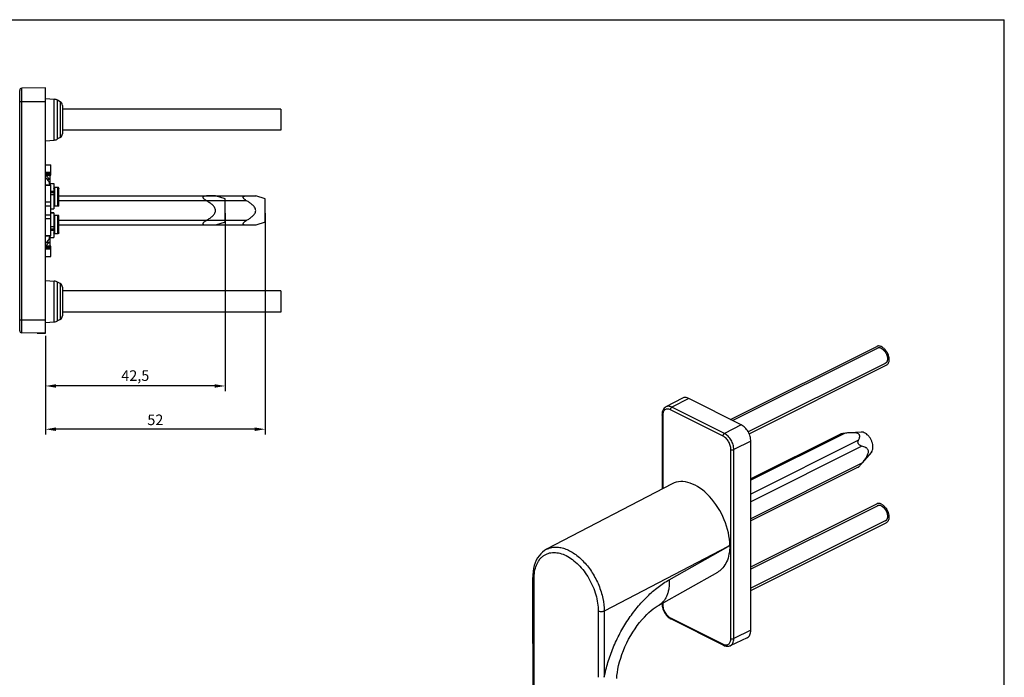
# Model space of a CAD drawing. Units: millimetres. Extents: x 0 to 420, y 0 to 297.
# Drawn here: x 187 to 420, y 142 to 297 of the extents above; entities that cross this region are included whole.
import ezdxf

# ---------------------------------------------------------------- set-up
doc = ezdxf.new("R2010")
doc.units = ezdxf.units.MM
doc.header["$LTSCALE"] = 23.1
doc.header["$PDMODE"] = 3
doc.header["$PDSIZE"] = 2
doc.layers.get('0').update_dxf_attribs({"linetype": 'CONTINUOUS'})
doc.layers.get('Defpoints').update_dxf_attribs({"linetype": 'CONTINUOUS'})
doc.layers.add('COMPONENTI_DI_ASSIEME', color=7, linetype='CONTINUOUS')
doc.styles.get("Standard").update_dxf_attribs({"font": 'arial.ttf'})
doc.dimstyles.new('ISO-25', dxfattribs={"dimtxt": 2.5, "dimasz": 2.5, "dimexe": 1.25, "dimexo": 0.625, "dimtad": 1, "dimtxsty": 'Standard', "dimcen": 2.5, "dimadec": 0, "dimazin": 0, "dimtfac": 1, "dimtmove": 0, "dimatfit": 3, "dimfxl": 1, "dimarcsym": 0})

# ---------------------------------------------------------------- blocks, each defined once
blk = doc.blocks.new('*D6')
at = {"color": 0, "lineweight": -2, "transparency": 16777216}
for p, q in [((245.16, 251.25), (245.16, 198.92)), ((193.16, 222.25), (193.16, 198.92)), ((242.66, 200.17), (195.66, 200.17))]:
    blk.add_line(p, q, dxfattribs=at)
at = {"color": 0, "transparency": 16777216}
for points in [[(195.66, 200.59), (195.66, 199.76), (193.16, 200.17)], [(242.66, 200.59), (242.66, 199.76), (245.16, 200.17)]]:
    blk.add_solid(points, dxfattribs=at)
at = {"layer": 'Defpoints', "color": 0, "transparency": 16777216}
for p in [(245.16, 251.87), (193.16, 222.87), (193.16, 200.17)]:
    blk.add_point(p, dxfattribs=at)
at = {"color": 0, "transparency": 16777216, "insert": (219.16, 202.07), "char_height": 2.5, "attachment_point": 5}
blk.add_mtext('52', dxfattribs=at)
blk = doc.blocks.new('A$C7DC870CE')
at = {"color": 1}
for p, q in [((2.97, 6.97), (0.79, 6.97)), ((2.97, 0), (0.79, 0))]:
    blk.add_line(p, q, dxfattribs=at)
at = {"layer": 'COMPONENTI_DI_ASSIEME', "color": 1, "linetype": 'Continuous'}
for p, q in [((5.23, 6.23), (2.97, 6.97)), ((5.23, 0.73), (5.23, 6.23)), ((5.23, 0.73), (2.97, 0))]:
    blk.add_line(p, q, dxfattribs=at)
for points, knots in [([(0.79, 5.81), (0.7, 5.87), (0.53, 5.98), (0.32, 6.14), (0.18, 6.28), (0.09, 6.39), (0.02, 6.51), (-0.01, 6.63), (0.02, 6.74), (0.09, 6.82), (0.18, 6.88), (0.29, 6.92), (0.41, 6.94), (0.57, 6.97), (0.71, 6.97), (0.79, 6.97)], [0, 0, 0, 0, 0.147946, 0.294403, 0.365957, 0.434856, 0.498728, 0.555028, 0.604547, 0.652743, 0.703666, 0.75803, 0.81537, 0.875115, 1, 1, 1, 1]), ([(2.97, 3.48), (2.97, 3.62), (2.92, 3.9), (2.72, 4.27), (2.46, 4.59), (2.16, 4.88), (1.83, 5.14), (1.38, 5.46), (1.03, 5.68), (0.79, 5.81)], [0, 0, 0, 0, 0.124801, 0.249773, 0.374825, 0.499875, 0.62492, 0.74996, 1, 1, 1, 1]), ([(0.79, 1.16), (1.03, 1.29), (1.38, 1.51), (1.83, 1.83), (2.16, 2.09), (2.46, 2.38), (2.72, 2.7), (2.92, 3.07), (2.97, 3.35), (2.97, 3.48)], [0, 0, 0, 0, 0.25004, 0.37508, 0.500125, 0.625175, 0.750226, 0.875197, 1, 1, 1, 1]), ([(0.79, 0), (0.71, 0), (0.57, 0), (0.41, 0.03), (0.29, 0.05), (0.18, 0.09), (0.08, 0.15), (0.02, 0.23), (-0.01, 0.34), (0.02, 0.46), (0.09, 0.58), (0.18, 0.69), (0.32, 0.83), (0.53, 0.99), (0.7, 1.1), (0.79, 1.16)], [0, 0, 0, 0, 0.124898, 0.184653, 0.242024, 0.296416, 0.347404, 0.395658, 0.445158, 0.501504, 0.565337, 0.634146, 0.705663, 0.852069, 1, 1, 1, 1])]:
    blk.add_open_spline(points, degree=3, knots=knots, dxfattribs=at)
blk = doc.blocks.new('*D7')
at = {"color": 0, "lineweight": -2, "transparency": 16777216}
for p, q in [((235.66, 251.26), (235.66, 209.15)), ((193.16, 222.25), (193.16, 209.15)), ((233.16, 210.4), (195.66, 210.4))]:
    blk.add_line(p, q, dxfattribs=at)
at = {"color": 0, "transparency": 16777216}
for points in [[(195.66, 210.82), (195.66, 209.98), (193.16, 210.4)], [(233.16, 210.82), (233.16, 209.98), (235.66, 210.4)]]:
    blk.add_solid(points, dxfattribs=at)
at = {"layer": 'Defpoints', "color": 0, "transparency": 16777216}
for p in [(235.66, 251.88), (193.16, 222.87), (193.16, 210.4)]:
    blk.add_point(p, dxfattribs=at)
at = {"color": 0, "transparency": 16777216, "insert": (214.41, 212.53), "char_height": 2.5, "attachment_point": 5}
blk.add_mtext('42,5', dxfattribs=at)

msp = doc.modelspace()

# ---------------------------------------------------------------- linework, layer by layer
at = {"color": 7, "linetype": 'Continuous'}
for p in [(0, 297), (420, 0)]:
    msp.add_line(p, (420, 297), dxfattribs=at)
at = {"layer": 'COMPONENTI_DI_ASSIEME', "color": 7, "linetype": 'Continuous'}
for p, q in [((187.064, 223.472), (187.064, 280.276)), ((193.164, 280.874), (187.555, 280.776)), ((193.164, 222.874), (193.164, 280.874)), ((193.164, 278.374), (195.245, 278.192)), ((196.65, 277.61), (196.042, 277.947)), ((197.164, 276.736), (197.164, 270.012)), ((248.864, 275.874), (197.164, 275.874)), ((248.864, 275.874), (248.864, 270.874)), ((248.864, 270.874), (197.164, 270.874)), ((193.164, 268.374), (195.245, 268.556)), ((196.65, 269.138), (196.042, 268.8)), ((193.164, 262.724), (194.414, 262.724)), ((194.414, 260.262), (194.414, 262.724)), ((193.164, 260.246), (194.414, 260.262)), ((193.464, 260.25), (193.464, 260.148)), ((194.164, 260.259), (194.164, 257.886)), ((194.414, 257.886), (193.164, 257.886)), ((194.164, 258.278), (195.164, 258.278)), ((194.414, 245.861), (194.414, 257.886)), ((195.164, 258.277), (195.164, 252.252)), ((196.114, 257.346), (195.364, 257.348)), ((196.114, 257.326), (195.364, 257.329)), ((196.314, 252.946), (196.314, 257.141)), ((194.414, 256.183), (195.164, 256.183)), ((195.164, 256.166), (194.414, 256.166)), ((196.314, 255.359), (242.902, 255.359)), ((245.164, 254.624), (242.902, 255.359)), ((245.164, 249.124), (245.164, 254.624)), ((194.414, 252.252), (195.164, 252.252)), ((196.114, 252.941), (195.364, 252.928)), ((195.164, 251.371), (194.414, 251.371)), ((194.414, 251.352), (195.164, 251.352)), ((195.164, 251.371), (195.164, 247.467)), ((196.314, 250.724), (195.164, 250.744)), ((196.114, 250.71), (195.364, 250.723)), ((196.314, 246.607), (196.314, 250.708)), ((195.164, 247.467), (194.414, 247.467)), ((195.164, 247.414), (195.164, 245.48)), ((242.902, 248.389), (196.314, 248.389)), ((245.164, 249.124), (242.902, 248.389)), ((193.164, 245.861), (194.414, 245.861)), ((194.164, 245.861), (194.164, 243.489)), ((194.164, 245.478), (195.164, 245.478)), ((196.114, 246.402), (195.364, 246.399)), ((194.414, 243.486), (193.164, 243.501)), ((193.464, 243.6), (193.464, 243.498)), ((194.414, 241.024), (194.414, 243.486)), ((193.164, 241.024), (194.414, 241.024)), ((193.164, 235.374), (195.245, 235.192)), ((196.65, 234.61), (196.042, 234.947)), ((197.164, 233.736), (197.164, 227.012)), ((248.864, 232.874), (197.164, 232.874)), ((248.864, 232.874), (248.864, 227.874)), ((196.65, 226.138), (196.042, 225.8)), ((248.864, 227.874), (197.164, 227.874)), ((193.164, 225.374), (195.245, 225.556)), ((193.164, 222.874), (187.555, 222.972)), ((191.164, 222.874), (191.164, 222.909)), ((191.164, 222.874), (193.164, 222.874)), ((355.255, 202.481), (389.823, 219.765)), ((359.639, 199.083), (392.059, 215.293)), ((343.878, 207.521), (339.956, 205.451)), ((357.778, 201.22), (345.333, 207.443)), ((339.033, 203.611), (339.033, 186.04)), ((381.127, 198.959), (360.04, 188.416)), ((386.17, 199.5), (383.49, 199.333)), ((360.04, 152.631), (360.04, 197.317)), ((388.551, 194.739), (386.31, 192.109)), ((385.455, 191.21), (360.04, 178.503)), ((341.426, 187.288), (311.718, 171.799)), ((360.04, 167.635), (389.823, 182.526)), ((360.04, 162.045), (392.059, 178.054)), ((311.718, 171.799), (311.718, 171.799)), ((338.201, 158.514), (352.192, 166.407)), ((308.447, 149.475), (308.447, 165.127)), ((308.447, 165.127), (308.447, 165.127)), ((339.033, 158.983), (339.033, 158.925)), ((341.149, 155.304), (353.594, 149.081)), ((359.185, 150.888), (355.176, 148.993))]:
    msp.add_line(p, q, dxfattribs=at)
at = {"layer": 'COMPONENTI_DI_ASSIEME', "color": 9, "linetype": 'Continuous'}
for p, q in [((187.555, 222.972), (187.555, 280.776)), ((187.064, 277.674), (193.164, 277.674)), ((195.245, 268.556), (195.245, 278.192)), ((196.042, 268.8), (196.042, 277.947)), ((196.65, 277.61), (196.65, 269.138)), ((193.164, 260.965), (194.414, 260.965)), ((193.164, 260.656), (194.414, 260.656)), ((194.414, 260.32), (193.164, 260.305)), ((193.164, 260.148), (193.464, 260.148)), ((193.563, 259.311), (194.153, 259.311)), ((194.414, 257.796), (193.164, 257.796)), ((194.414, 256.466), (195.164, 256.466)), ((195.364, 252.928), (195.364, 257.329)), ((196.114, 252.941), (196.114, 257.326)), ((195.164, 255.567), (194.414, 255.567)), ((240.726, 254.203), (196.314, 254.203)), ((194.414, 253.86), (193.164, 253.86)), ((194.414, 252.945), (193.164, 252.945)), ((194.414, 250.803), (193.164, 250.803)), ((194.414, 249.887), (193.164, 249.887)), ((195.364, 246.399), (195.364, 250.723)), ((196.114, 246.402), (196.114, 250.71)), ((240.726, 249.544), (196.314, 249.544)), ((195.164, 248.05), (194.414, 248.05)), ((194.414, 247.212), (195.164, 247.212)), ((193.164, 245.952), (194.414, 245.952)), ((193.164, 243.6), (193.464, 243.6)), ((193.164, 243.443), (194.414, 243.427)), ((194.414, 243.091), (193.164, 243.091)), ((194.414, 242.782), (193.164, 242.782)), ((193.563, 244.436), (194.153, 244.436)), ((195.245, 225.556), (195.245, 235.192)), ((196.042, 225.8), (196.042, 234.947)), ((196.65, 234.61), (196.65, 226.138)), ((187.064, 226.074), (193.164, 226.074)), ((345.333, 207.443), (341.367, 205.375)), ((353.812, 199.152), (341.367, 205.375)), ((339.179, 203.435), (339.179, 186.116)), ((353.464, 198.546), (341.019, 204.768)), ((357.778, 201.22), (353.812, 199.152)), ((382.196, 199.202), (360.04, 188.125)), ((360.04, 197.317), (356.005, 195.369)), ((385.49, 197.555), (360.04, 184.83)), ((386.307, 196.146), (360.04, 183.013)), ((355.304, 150.685), (355.304, 195.372)), ((356.005, 150.682), (356.005, 195.369)), ((386.307, 192.111), (360.04, 178.977)), ((354.693, 172.468), (325.357, 157.173)), ((340.735, 164.593), (354.693, 172.468)), ((355.055, 172.664), (354.693, 172.468)), ((308.74, 149.121), (308.74, 164.774)), ((339.179, 159.066), (339.179, 158.748)), ((323.943, 157.173), (323.943, 141.52)), ((325.357, 157.173), (325.357, 141.52)), ((341.019, 155.574), (353.464, 149.352)), ((360.04, 152.631), (356.005, 150.682))]:
    msp.add_line(p, q, dxfattribs=at)
at = {"layer": 'COMPONENTI_DI_ASSIEME', "color": 2, "linetype": 'Continuous'}
for p, q in [((390.042, 219.327), (355.803, 202.207)), ((391.84, 215.731), (359.423, 199.523)), ((390.042, 182.088), (360.04, 167.087)), ((391.84, 178.492), (360.04, 162.592))]:
    msp.add_line(p, q, dxfattribs=at)
at = {"layer": 'COMPONENTI_DI_ASSIEME', "color": 7, "linetype": 'Continuous'}
for points in [[(311.718, 171.799), (311.209, 171.494), (310.746, 171.139), (310.318, 170.727), (309.93, 170.262), (309.582, 169.747), (309.279, 169.184), (309.021, 168.577), (308.809, 167.929), (308.645, 167.243), (308.53, 166.521), (308.464, 165.767), (308.447, 165.127)], [(328.294, 141.207), (328.356, 141.915), (328.453, 142.67), (328.589, 143.466), (328.765, 144.296), (328.982, 145.154), (329.24, 146.034), (329.54, 146.929), (329.881, 147.832), (330.26, 148.735), (330.677, 149.632), (331.126, 150.515), (331.606, 151.377), (332.112, 152.212), (332.638, 153.013), (333.181, 153.774), (333.734, 154.491), (334.292, 155.16), (334.849, 155.776), (335.4, 156.339), (335.94, 156.846), (336.462, 157.298), (336.962, 157.694), (337.434, 158.034), (337.871, 158.319), (338.201, 158.514)], [(308.447, 149.475), (308.448, 148.811), (308.451, 148.022), (308.46, 146.456)], [(308.46, 146.456), (308.463, 145.681), (308.465, 145.05)], [(308.465, 145.05), (308.526, 133.393), (308.664, 121.084), (308.882, 108.252), (309.18, 94.895), (309.563, 81.012), (310.027, 66.746)]]:
    msp.add_lwpolyline(points, dxfattribs=at)
for centre, radius, start, end in [((187.564, 280.276), 0.5, 91, 180), ((195.071, 276.199), 2, 60.92866, 85), ((196.164, 276.736), 1, 0, 60.92866), ((195.071, 270.548), 2, 275, 299.07134), ((196.164, 270.012), 1, 299.07134, 0), ((192.164, 257.884), 2, 0.06356, 59.98319), ((191.997, 255.827), 4.098, 58.0736, 58.25329), ((192.164, 245.863), 2, 300.01681, 359.93644), ((191.997, 247.921), 4.098, 301.74671, 301.9264), ((195.071, 233.199), 2, 60.92866, 85), ((196.164, 233.736), 1, 0, 60.92866), ((196.164, 227.012), 1, 299.07134, 0), ((195.071, 227.548), 2, 275, 299.07134), ((187.564, 223.472), 0.5, 180, 269), ((370.523, 205.054), 20.412, 319.60779, 320.64834), ((342.498, 157.954), 2.974, 236.60536, 238.27356)]:
    msp.add_arc(centre, radius, start, end, dxfattribs=at)
msp.add_ellipse((346.747, 176.811), major_axis=(-5.254, 10.511), ratio=0.6123538, start_param=-2.2545894, end_param=0.0104731, dxfattribs=at)
for points, knots in [([(194.071, 259.367), (194.001, 259.417), (193.866, 259.532), (193.712, 259.695), (193.602, 259.84), (193.532, 259.949), (193.483, 260.051), (193.464, 260.118), (193.464, 260.148)], [0, 0, 0, 0, 0.2540794, 0.5272788, 0.6647635, 0.7961262, 0.9120272, 1, 1, 1, 1]), ([(194.153, 259.311), (194.146, 259.316), (194.118, 259.333), (194.091, 259.352), (194.071, 259.367)], [0, 0, 0, 0, 0.2427546, 1, 1, 1, 1]), ([(195.164, 257.125), (195.164, 257.177), (195.205, 257.284), (195.312, 257.329), (195.364, 257.329)], [0, 0, 0, 0, 0.5004837, 1, 1, 1, 1]), ([(195.264, 257.321), (195.242, 257.308), (195.202, 257.273), (195.178, 257.225), (195.171, 257.2)], [0, 0, 0, 0, 0.4993715, 1, 1, 1, 1]), ([(196.114, 257.326), (196.166, 257.326), (196.273, 257.28), (196.314, 257.173), (196.314, 257.121)], [0, 0, 0, 0, 0.499478, 1, 1, 1, 1]), ([(196.306, 257.196), (196.299, 257.221), (196.276, 257.269), (196.236, 257.305), (196.213, 257.318)], [0, 0, 0, 0, 0.5006732, 1, 1, 1, 1]), ([(240.726, 254.203), (240.636, 254.256), (240.46, 254.367), (240.217, 254.555), (240.044, 254.735), (239.952, 254.896), (239.928, 254.999), (239.936, 255.074), (239.96, 255.14), (240.018, 255.208), (240.112, 255.265), (240.22, 255.304), (240.338, 255.331), (240.507, 255.354), (240.638, 255.359), (240.726, 255.359)], [0, 0, 0, 0, 0.1478787, 0.2942563, 0.4345108, 0.4984337, 0.5547529, 0.5802605, 0.6045921, 0.6528619, 0.7037924, 0.7581288, 0.8154573, 0.875176, 1, 1, 1, 1]), ([(242.902, 251.874), (242.902, 252.012), (242.849, 252.289), (242.651, 252.656), (242.388, 252.978), (242.088, 253.265), (241.766, 253.525), (241.316, 253.846), (240.964, 254.064), (240.726, 254.203)], [0, 0, 0, 0, 0.1248167, 0.2497954, 0.3748435, 0.4998894, 0.6249301, 0.7499664, 1, 1, 1, 1]), ([(195.364, 252.928), (195.338, 252.927), (195.301, 252.927), (195.254, 252.926), (195.224, 252.926), (195.199, 252.926), (195.183, 252.925), (195.173, 252.926), (195.168, 252.926), (195.166, 252.926), (195.164, 252.926), (195.164, 252.926)], [0, 0, 0, 0, 0.3855279, 0.5596971, 0.7109178, 0.8342625, 0.9251827, 0.9575695, 0.9809627, 0.9951614, 1, 1, 1, 1]), ([(196.314, 252.946), (196.314, 252.946), (196.312, 252.946), (196.31, 252.945), (196.305, 252.946), (196.295, 252.945), (196.279, 252.945), (196.254, 252.944), (196.224, 252.943), (196.177, 252.942), (196.14, 252.941), (196.114, 252.941)], [0, 0, 0, 0, 0.0048808, 0.0191365, 0.0425865, 0.0750149, 0.1659157, 0.2890971, 0.4401043, 0.6141207, 1, 1, 1, 1]), ([(240.726, 249.544), (240.964, 249.683), (241.316, 249.902), (241.766, 250.223), (242.088, 250.483), (242.388, 250.77), (242.651, 251.091), (242.849, 251.459), (242.902, 251.736), (242.902, 251.874)], [0, 0, 0, 0, 0.250084, 0.3751453, 0.5002075, 0.6252657, 0.7503084, 0.8752505, 1, 1, 1, 1]), ([(195.164, 250.728), (195.164, 250.728), (195.166, 250.728), (195.168, 250.728), (195.173, 250.728), (195.183, 250.727), (195.199, 250.727), (195.224, 250.726), (195.254, 250.725), (195.301, 250.724), (195.338, 250.724), (195.364, 250.723)], [0, 0, 0, 0, 0.0048669, 0.0190913, 0.0425069, 0.0749125, 0.1658586, 0.2892124, 0.440425, 0.6145689, 1, 1, 1, 1]), ([(196.114, 250.71), (196.14, 250.71), (196.177, 250.709), (196.224, 250.708), (196.254, 250.708), (196.279, 250.708), (196.295, 250.708), (196.305, 250.708), (196.31, 250.708), (196.312, 250.708), (196.314, 250.708), (196.314, 250.708)], [0, 0, 0, 0, 0.3859763, 0.560018, 0.7110332, 0.8342055, 0.9250804, 0.95749, 0.9809176, 0.9951476, 1, 1, 1, 1]), ([(240.726, 248.389), (240.638, 248.389), (240.507, 248.394), (240.338, 248.416), (240.22, 248.443), (240.111, 248.483), (240.018, 248.54), (239.947, 248.622), (239.924, 248.733), (239.952, 248.852), (240.044, 249.013), (240.217, 249.193), (240.46, 249.38), (240.636, 249.491), (240.726, 249.544)], [0, 0, 0, 0, 0.1248865, 0.184633, 0.2419912, 0.296454, 0.3474521, 0.3957358, 0.4453819, 0.5016258, 0.5655818, 0.7056876, 0.8520914, 1, 1, 1, 1]), ([(195.364, 246.399), (195.312, 246.399), (195.205, 246.444), (195.164, 246.551), (195.164, 246.603)], [0, 0, 0, 0, 0.4995172, 1, 1, 1, 1]), ([(196.314, 246.607), (196.314, 246.555), (196.273, 246.447), (196.166, 246.402), (196.114, 246.402)], [0, 0, 0, 0, 0.5005233, 1, 1, 1, 1]), ([(193.464, 243.6), (193.464, 243.633), (193.487, 243.709), (193.545, 243.822), (193.627, 243.943), (193.754, 244.1), (193.925, 244.272), (194.076, 244.389), (194.153, 244.436)], [0, 0, 0, 0, 0.0902774, 0.2102855, 0.3449357, 0.4841274, 0.755766, 1, 1, 1, 1]), ([(390.941, 219.694), (390.845, 219.742), (390.651, 219.82), (390.356, 219.876), (390.074, 219.862), (389.901, 219.804), (389.823, 219.765)], [0, 0, 0, 0, 0.2791266, 0.5353608, 0.7728835, 1, 1, 1, 1]), ([(390.941, 219.694), (391.135, 219.597), (391.512, 219.328), (391.987, 218.793), (392.369, 218.146), (392.626, 217.445), (392.733, 216.751), (392.688, 216.205), (392.562, 215.833), (392.431, 215.604), (392.264, 215.419), (392.129, 215.328), (392.059, 215.293)], [0, 0, 0, 0, 0.1236421, 0.2613139, 0.406333, 0.5503732, 0.6853262, 0.8051238, 0.8587384, 0.9084221, 0.9550519, 1, 1, 1, 1]), ([(345.333, 207.443), (345.207, 207.506), (344.955, 207.607), (344.569, 207.677), (344.203, 207.654), (343.979, 207.575), (343.878, 207.521)], [0, 0, 0, 0, 0.2793912, 0.5355454, 0.7728017, 1, 1, 1, 1]), ([(339.956, 205.451), (339.806, 205.372), (339.529, 205.156), (339.236, 204.711), (339.066, 204.183), (339.033, 203.805), (339.033, 203.611)], [0, 0, 0, 0, 0.2358423, 0.4773196, 0.7304723, 1, 1, 1, 1]), ([(360.04, 197.317), (360.04, 197.704), (359.907, 198.507), (359.424, 199.623), (358.714, 200.578), (358.099, 201.059), (357.778, 201.22)], [0, 0, 0, 0, 0.2468125, 0.5117852, 0.7703059, 1, 1, 1, 1]), ([(382.196, 199.202), (382.103, 199.19), (381.917, 199.164), (381.64, 199.115), (381.412, 199.063), (381.242, 199.009), (381.163, 198.977), (381.127, 198.959)], [0, 0, 0, 0, 0.2546295, 0.5126922, 0.7688576, 0.8906081, 1, 1, 1, 1]), ([(383.49, 199.333), (383.381, 199.326), (382.948, 199.294), (382.517, 199.245), (382.196, 199.202)], [0, 0, 0, 0, 0.2518621, 1, 1, 1, 1]), ([(385.49, 197.555), (385.546, 197.66), (385.647, 197.871), (385.744, 198.146), (385.788, 198.368), (385.798, 198.535), (385.777, 198.705), (385.709, 198.875), (385.576, 199.034), (385.371, 199.164), (385.106, 199.258), (384.803, 199.316), (384.481, 199.346), (384.041, 199.359), (383.71, 199.347), (383.49, 199.333)], [0, 0, 0, 0, 0.0955854, 0.1879852, 0.2329945, 0.2774653, 0.3221938, 0.3691759, 0.4223347, 0.4864007, 0.5624172, 0.6464054, 0.7339673, 0.8226804, 1, 1, 1, 1]), ([(388.926, 195.957), (388.926, 196.165), (388.88, 196.595), (388.702, 197.231), (388.42, 197.849), (388.052, 198.412), (387.619, 198.886), (387.147, 199.244), (386.661, 199.465), (386.325, 199.509), (386.17, 199.5)], [0, 0, 0, 0, 0.1275009, 0.263833, 0.404149, 0.5430304, 0.6752635, 0.7965984, 0.9046503, 1, 1, 1, 1]), ([(386.307, 196.146), (386.168, 196.176), (385.948, 196.258), (385.679, 196.456), (385.495, 196.681), (385.392, 196.943), (385.372, 197.245), (385.433, 197.445), (385.49, 197.555)], [0, 0, 0, 0, 0.2261492, 0.3646726, 0.5258539, 0.6798227, 0.8036342, 1, 1, 1, 1]), ([(387.846, 194.898), (387.846, 195.008), (387.817, 195.216), (387.676, 195.478), (387.485, 195.67), (387.2, 195.861), (386.804, 196.024), (386.475, 196.11), (386.307, 196.146)], [0, 0, 0, 0, 0.1534692, 0.2858567, 0.407837, 0.5262276, 0.7616895, 1, 1, 1, 1]), ([(388.551, 194.739), (388.679, 194.89), (388.822, 195.179), (388.911, 195.602), (388.926, 195.836), (388.926, 195.957)], [0, 0, 0, 0, 0.4598955, 0.7199767, 1, 1, 1, 1]), ([(386.307, 192.111), (386.477, 192.317), (386.812, 192.739), (387.202, 193.291), (387.483, 193.761), (387.667, 194.129), (387.804, 194.507), (387.846, 194.771), (387.846, 194.898)], [0, 0, 0, 0, 0.2479876, 0.4999102, 0.6275324, 0.7556782, 0.8819698, 1, 1, 1, 1]), ([(385.455, 191.21), (385.475, 191.22), (385.518, 191.249), (385.615, 191.33), (385.747, 191.463), (385.909, 191.639), (386.016, 191.764), (386.07, 191.826)], [0, 0, 0, 0, 0.0753121, 0.1779624, 0.4354688, 0.7168901, 1, 1, 1, 1]), ([(390.941, 182.455), (390.845, 182.503), (390.651, 182.581), (390.356, 182.637), (390.074, 182.623), (389.901, 182.565), (389.823, 182.526)], [0, 0, 0, 0, 0.2791266, 0.5353608, 0.7728835, 1, 1, 1, 1]), ([(390.941, 182.455), (391.135, 182.358), (391.512, 182.089), (391.987, 181.554), (392.369, 180.907), (392.626, 180.206), (392.733, 179.511), (392.688, 178.966), (392.562, 178.594), (392.431, 178.364), (392.264, 178.18), (392.129, 178.089), (392.059, 178.054)], [0, 0, 0, 0, 0.1236421, 0.2613139, 0.406333, 0.5503732, 0.6853262, 0.8051238, 0.8587384, 0.9084221, 0.9550519, 1, 1, 1, 1]), ([(355.055, 172.664), (355.055, 171.973), (354.946, 170.653), (354.403, 168.842), (353.629, 167.59), (352.85, 166.832), (352.417, 166.534), (352.192, 166.407)], [0, 0, 0, 0, 0.2884897, 0.5482999, 0.7821742, 0.8923581, 1, 1, 1, 1]), ([(339.033, 158.925), (339.033, 158.895), (339.034, 158.777), (339.042, 158.659), (339.051, 158.57)], [0, 0, 0, 0, 0.2462968, 1, 1, 1, 1]), ([(339.051, 158.57), (339.083, 158.265), (339.223, 157.65), (339.614, 156.792), (340.157, 156.039), (340.616, 155.632), (340.861, 155.471)], [0, 0, 0, 0, 0.2493672, 0.5077, 0.76174, 1, 1, 1, 1]), ([(340.934, 155.424), (340.951, 155.413), (341.022, 155.371), (341.094, 155.331), (341.149, 155.304)], [0, 0, 0, 0, 0.2530812, 1, 1, 1, 1]), ([(359.185, 150.888), (359.319, 150.951), (359.572, 151.137), (359.845, 151.545), (360.008, 152.058), (360.04, 152.433), (360.04, 152.631)], [0, 0, 0, 0, 0.217203, 0.450087, 0.7098925, 1, 1, 1, 1]), ([(353.594, 149.081), (353.844, 148.956), (354.252, 148.829), (354.8, 148.856), (355.057, 148.937), (355.176, 148.993)], [0, 0, 0, 0, 0.5129242, 0.7578943, 1, 1, 1, 1])]:
    msp.add_open_spline(points, degree=3, knots=knots, dxfattribs=at)
for points in [[(195.364, 257.348), (195.33, 257.348), (195.294, 257.339), (195.264, 257.321)], [(196.213, 257.318), (196.184, 257.336), (196.148, 257.346), (196.114, 257.346)], [(196.314, 257.141), (196.314, 257.159), (196.311, 257.178), (196.306, 257.196)]]:
    msp.add_open_spline(points, degree=3, dxfattribs=at)
at = {"layer": 'COMPONENTI_DI_ASSIEME', "color": 2, "linetype": 'Continuous'}
for points, knots in [([(390.941, 219.27), (390.918, 219.279), (390.884, 219.294), (390.844, 219.311), (390.821, 219.32), (390.804, 219.328), (390.787, 219.335), (390.774, 219.34), (390.765, 219.344), (390.761, 219.346), (390.757, 219.347), (390.751, 219.349), (390.744, 219.351), (390.732, 219.354), (390.718, 219.357), (390.694, 219.363), (390.666, 219.371), (390.637, 219.378), (390.614, 219.384), (390.599, 219.388), (390.588, 219.391), (390.58, 219.393), (390.575, 219.394), (390.572, 219.395), (390.57, 219.395), (390.566, 219.395), (390.558, 219.396), (390.545, 219.397), (390.529, 219.398), (390.512, 219.4), (390.49, 219.401), (390.467, 219.403), (390.445, 219.405), (390.431, 219.406), (390.42, 219.407), (390.412, 219.408), (390.405, 219.408), (390.399, 219.409), (390.395, 219.409), (390.391, 219.409), (390.386, 219.408), (390.379, 219.408), (390.371, 219.407), (390.361, 219.406), (390.347, 219.404), (390.326, 219.402), (390.305, 219.4), (390.284, 219.397), (390.268, 219.396), (390.252, 219.394), (390.241, 219.393), (390.233, 219.392), (390.229, 219.391), (390.227, 219.391), (390.224, 219.39), (390.22, 219.389), (390.214, 219.387), (390.204, 219.384), (390.192, 219.38), (390.172, 219.374), (390.148, 219.366), (390.124, 219.358), (390.104, 219.351), (390.092, 219.347), (390.082, 219.344), (390.076, 219.342), (390.072, 219.341), (390.069, 219.34), (390.067, 219.338), (390.064, 219.337), (390.057, 219.333), (390.047, 219.327), (390.034, 219.319), (390.02, 219.311), (390.002, 219.3), (389.971, 219.281), (389.944, 219.265), (389.926, 219.255)], [0, 0, 0, 0, 0.0625, 0.09375, 0.109375, 0.125, 0.140625, 0.15625, 0.1601562, 0.1640625, 0.1679688, 0.171875, 0.1796875, 0.1875, 0.203125, 0.21875, 0.25, 0.28125, 0.296875, 0.3125, 0.3203125, 0.328125, 0.3320312, 0.3339844, 0.3359375, 0.3398438, 0.34375, 0.359375, 0.375, 0.390625, 0.40625, 0.4375, 0.453125, 0.46875, 0.4765625, 0.484375, 0.4921875, 0.4960938, 0.5, 0.5039062, 0.5078125, 0.515625, 0.5234375, 0.53125, 0.546875, 0.5625, 0.59375, 0.609375, 0.625, 0.640625, 0.65625, 0.6601562, 0.6640625, 0.6660156, 0.6679688, 0.671875, 0.6796875, 0.6875, 0.703125, 0.71875, 0.75, 0.78125, 0.796875, 0.8125, 0.8203125, 0.828125, 0.8320312, 0.8339844, 0.8359375, 0.8398438, 0.84375, 0.859375, 0.875, 0.890625, 0.90625, 0.9375, 1, 1, 1, 1]), ([(390.941, 219.27), (390.96, 219.258), (390.997, 219.235), (391.053, 219.2), (391.1, 219.171), (391.137, 219.148), (391.161, 219.134), (391.179, 219.122), (391.193, 219.113), (391.204, 219.107), (391.211, 219.102), (391.214, 219.1), (391.218, 219.098), (391.222, 219.094), (391.228, 219.089), (391.237, 219.081), (391.248, 219.072), (391.262, 219.06), (391.28, 219.044), (391.302, 219.025), (391.329, 219.001), (391.356, 218.978), (391.383, 218.954), (391.41, 218.931), (391.432, 218.911), (391.45, 218.896), (391.462, 218.886), (391.471, 218.878), (391.477, 218.872), (391.483, 218.867), (391.487, 218.862), (391.491, 218.858), (391.496, 218.852), (391.505, 218.842), (391.519, 218.825), (391.54, 218.802), (391.565, 218.773), (391.598, 218.735), (391.631, 218.697), (391.664, 218.658), (391.685, 218.635), (391.702, 218.615), (391.712, 218.603), (391.719, 218.595), (391.723, 218.59), (391.728, 218.586), (391.732, 218.579), (391.74, 218.568), (391.749, 218.554), (391.764, 218.531), (391.782, 218.504), (391.804, 218.47), (391.834, 218.426), (391.864, 218.381), (391.893, 218.337), (391.912, 218.309), (391.926, 218.287), (391.936, 218.273), (391.942, 218.263), (391.946, 218.258), (391.949, 218.252), (391.953, 218.244), (391.958, 218.233), (391.966, 218.218), (391.978, 218.194), (391.993, 218.164), (392.011, 218.129), (392.034, 218.081), (392.058, 218.034), (392.079, 217.992), (392.091, 217.969), (392.1, 217.951), (392.108, 217.936), (392.113, 217.924), (392.117, 217.917), (392.12, 217.911), (392.122, 217.906), (392.124, 217.902), (392.127, 217.892), (392.134, 217.872), (392.146, 217.841), (392.159, 217.804), (392.172, 217.767), (392.19, 217.718), (392.208, 217.668), (392.223, 217.625), (392.232, 217.6), (392.239, 217.582), (392.244, 217.566), (392.249, 217.554), (392.254, 217.542), (392.257, 217.526), (392.261, 217.507), (392.265, 217.488), (392.271, 217.463), (392.28, 217.419), (392.291, 217.369), (392.303, 217.318), (392.311, 217.28), (392.318, 217.249), (392.323, 217.224), (392.328, 217.205), (392.331, 217.189), (392.333, 217.178), (392.335, 217.173), (392.335, 217.17), (392.335, 217.167), (392.336, 217.163), (392.336, 217.157), (392.337, 217.147), (392.338, 217.132), (392.34, 217.114), (392.341, 217.09), (392.345, 217.048), (392.348, 217.001), (392.352, 216.953), (392.355, 216.917), (392.357, 216.882), (392.359, 216.855), (392.361, 216.837), (392.361, 216.83), (392.362, 216.824), (392.362, 216.819), (392.362, 216.815), (392.362, 216.809), (392.361, 216.803), (392.36, 216.792), (392.359, 216.778), (392.358, 216.761), (392.356, 216.739), (392.352, 216.701), (392.349, 216.657), (392.345, 216.613), (392.342, 216.58), (392.34, 216.553), (392.338, 216.531), (392.337, 216.517), (392.336, 216.506), (392.336, 216.499), (392.335, 216.493), (392.334, 216.489), (392.331, 216.48), (392.328, 216.468), (392.324, 216.453), (392.32, 216.438), (392.314, 216.419), (392.304, 216.384), (392.293, 216.345), (392.282, 216.306), (392.275, 216.281), (392.269, 216.262), (392.265, 216.247), (392.261, 216.232), (392.258, 216.22), (392.255, 216.21), (392.253, 216.204), (392.251, 216.2), (392.249, 216.196), (392.246, 216.191), (392.243, 216.185), (392.238, 216.177), (392.23, 216.164), (392.219, 216.144), (392.202, 216.112), (392.184, 216.08), (392.166, 216.049), (392.155, 216.029), (392.146, 216.013), (392.139, 216.001), (392.134, 215.991), (392.129, 215.983), (392.127, 215.979), (392.125, 215.975), (392.123, 215.972), (392.122, 215.97), (392.12, 215.969), (392.118, 215.966), (392.114, 215.962), (392.108, 215.956), (392.101, 215.949), (392.089, 215.937), (392.074, 215.922), (392.056, 215.905), (392.038, 215.887), (392.02, 215.869), (392.002, 215.852), (391.987, 215.837), (391.976, 215.825), (391.967, 215.816), (391.959, 215.809), (391.953, 215.803), (391.949, 215.799), (391.947, 215.796), (391.944, 215.795), (391.941, 215.793), (391.936, 215.79), (391.927, 215.786), (391.916, 215.781), (391.901, 215.773), (391.883, 215.764), (391.853, 215.749), (391.816, 215.731), (391.772, 215.708), (391.742, 215.693), (391.728, 215.686)], [0, 0, 0, 0, 0.015625, 0.03125, 0.046875, 0.0546875, 0.0625, 0.0664062, 0.0703125, 0.0742188, 0.0751953, 0.0761719, 0.0771484, 0.078125, 0.0800781, 0.0820312, 0.0859375, 0.0898438, 0.09375, 0.1015625, 0.109375, 0.1171875, 0.125, 0.1328125, 0.140625, 0.1445312, 0.1484375, 0.1503906, 0.1523438, 0.1542969, 0.1552734, 0.15625, 0.1582031, 0.1601562, 0.1640625, 0.171875, 0.1796875, 0.1875, 0.203125, 0.2109375, 0.21875, 0.2226562, 0.2265625, 0.2285156, 0.2294922, 0.2304688, 0.2324219, 0.234375, 0.2382812, 0.2421875, 0.25, 0.2578125, 0.265625, 0.28125, 0.2890625, 0.296875, 0.3007812, 0.3046875, 0.3066406, 0.3076172, 0.3085938, 0.3105469, 0.3125, 0.3164062, 0.3203125, 0.328125, 0.3359375, 0.34375, 0.359375, 0.3671875, 0.3710938, 0.375, 0.3789062, 0.3808594, 0.3828125, 0.3837891, 0.3847656, 0.3857422, 0.3867188, 0.390625, 0.3984375, 0.40625, 0.4140625, 0.421875, 0.4375, 0.4453125, 0.4492188, 0.453125, 0.4570312, 0.4589844, 0.4609375, 0.4648438, 0.46875, 0.4726562, 0.4765625, 0.484375, 0.5, 0.5078125, 0.515625, 0.5234375, 0.5273438, 0.53125, 0.5351562, 0.5371094, 0.5380859, 0.5385742, 0.5390625, 0.5400391, 0.5410156, 0.5429688, 0.546875, 0.5507812, 0.5546875, 0.5625, 0.578125, 0.5859375, 0.59375, 0.6015625, 0.609375, 0.6113281, 0.6132812, 0.6142578, 0.6152344, 0.6162109, 0.6171875, 0.6191406, 0.6210938, 0.625, 0.6289062, 0.6328125, 0.640625, 0.65625, 0.6640625, 0.671875, 0.6796875, 0.6835938, 0.6875, 0.6894531, 0.6914062, 0.6923828, 0.6933594, 0.6953125, 0.6992188, 0.703125, 0.7070312, 0.7109375, 0.71875, 0.734375, 0.7421875, 0.75, 0.7539062, 0.7578125, 0.7617188, 0.765625, 0.7675781, 0.7695312, 0.7705078, 0.7714844, 0.7734375, 0.7753906, 0.7773438, 0.78125, 0.7890625, 0.796875, 0.8125, 0.8203125, 0.828125, 0.8320312, 0.8359375, 0.8398438, 0.8417969, 0.84375, 0.8447266, 0.8457031, 0.8461914, 0.8466797, 0.8476562, 0.8496094, 0.8515625, 0.8554688, 0.859375, 0.8671875, 0.875, 0.8828125, 0.890625, 0.8984375, 0.90625, 0.9101562, 0.9140625, 0.9179688, 0.9199219, 0.921875, 0.9228516, 0.9238281, 0.9248047, 0.9257812, 0.9296875, 0.9335938, 0.9375, 0.9453125, 0.953125, 0.96875, 0.984375, 1, 1, 1, 1]), ([(390.941, 182.031), (390.918, 182.04), (390.884, 182.055), (390.844, 182.072), (390.821, 182.081), (390.804, 182.088), (390.787, 182.096), (390.774, 182.101), (390.765, 182.105), (390.761, 182.107), (390.757, 182.108), (390.751, 182.11), (390.744, 182.111), (390.732, 182.114), (390.718, 182.118), (390.694, 182.124), (390.666, 182.132), (390.637, 182.139), (390.614, 182.145), (390.599, 182.149), (390.588, 182.152), (390.58, 182.153), (390.575, 182.155), (390.572, 182.155), (390.57, 182.156), (390.566, 182.156), (390.558, 182.157), (390.545, 182.158), (390.529, 182.159), (390.512, 182.16), (390.49, 182.162), (390.467, 182.164), (390.445, 182.166), (390.431, 182.167), (390.42, 182.168), (390.412, 182.169), (390.405, 182.169), (390.399, 182.17), (390.395, 182.17), (390.391, 182.17), (390.386, 182.169), (390.379, 182.168), (390.371, 182.168), (390.361, 182.166), (390.347, 182.165), (390.326, 182.163), (390.305, 182.16), (390.284, 182.158), (390.268, 182.156), (390.252, 182.155), (390.241, 182.153), (390.233, 182.153), (390.229, 182.152), (390.227, 182.152), (390.224, 182.151), (390.22, 182.15), (390.214, 182.148), (390.204, 182.145), (390.192, 182.141), (390.172, 182.134), (390.148, 182.126), (390.124, 182.118), (390.104, 182.112), (390.092, 182.108), (390.082, 182.105), (390.076, 182.103), (390.072, 182.102), (390.069, 182.101), (390.067, 182.099), (390.064, 182.098), (390.057, 182.094), (390.047, 182.088), (390.034, 182.08), (390.02, 182.072), (390.002, 182.061), (389.971, 182.042), (389.944, 182.026), (389.926, 182.016)], [0, 0, 0, 0, 0.0625, 0.09375, 0.109375, 0.125, 0.140625, 0.15625, 0.1601562, 0.1640625, 0.1679688, 0.171875, 0.1796875, 0.1875, 0.203125, 0.21875, 0.25, 0.28125, 0.296875, 0.3125, 0.3203125, 0.328125, 0.3320312, 0.3339844, 0.3359375, 0.3398438, 0.34375, 0.359375, 0.375, 0.390625, 0.40625, 0.4375, 0.453125, 0.46875, 0.4765625, 0.484375, 0.4921875, 0.4960938, 0.5, 0.5039062, 0.5078125, 0.515625, 0.5234375, 0.53125, 0.546875, 0.5625, 0.59375, 0.609375, 0.625, 0.640625, 0.65625, 0.6601562, 0.6640625, 0.6660156, 0.6679688, 0.671875, 0.6796875, 0.6875, 0.703125, 0.71875, 0.75, 0.78125, 0.796875, 0.8125, 0.8203125, 0.828125, 0.8320312, 0.8339844, 0.8359375, 0.8398438, 0.84375, 0.859375, 0.875, 0.890625, 0.90625, 0.9375, 1, 1, 1, 1]), ([(390.941, 182.031), (390.96, 182.019), (390.997, 181.996), (391.053, 181.961), (391.1, 181.932), (391.137, 181.909), (391.161, 181.895), (391.179, 181.883), (391.193, 181.874), (391.204, 181.868), (391.211, 181.863), (391.214, 181.861), (391.218, 181.859), (391.222, 181.855), (391.228, 181.85), (391.237, 181.842), (391.248, 181.832), (391.262, 181.821), (391.28, 181.805), (391.302, 181.786), (391.329, 181.762), (391.356, 181.739), (391.383, 181.715), (391.41, 181.692), (391.432, 181.672), (391.45, 181.657), (391.462, 181.647), (391.471, 181.639), (391.477, 181.633), (391.483, 181.628), (391.487, 181.623), (391.491, 181.619), (391.496, 181.613), (391.505, 181.603), (391.519, 181.586), (391.54, 181.562), (391.565, 181.534), (391.598, 181.496), (391.631, 181.457), (391.664, 181.419), (391.685, 181.395), (391.702, 181.376), (391.712, 181.364), (391.719, 181.356), (391.723, 181.351), (391.728, 181.347), (391.732, 181.34), (391.74, 181.328), (391.749, 181.315), (391.764, 181.292), (391.782, 181.265), (391.804, 181.231), (391.834, 181.187), (391.864, 181.142), (391.893, 181.098), (391.912, 181.07), (391.926, 181.048), (391.936, 181.034), (391.942, 181.024), (391.946, 181.019), (391.949, 181.013), (391.953, 181.005), (391.958, 180.993), (391.966, 180.979), (391.978, 180.955), (391.993, 180.925), (392.011, 180.89), (392.034, 180.842), (392.058, 180.795), (392.079, 180.753), (392.091, 180.729), (392.1, 180.712), (392.108, 180.697), (392.113, 180.685), (392.117, 180.678), (392.12, 180.672), (392.122, 180.667), (392.124, 180.662), (392.127, 180.653), (392.134, 180.633), (392.146, 180.602), (392.159, 180.565), (392.172, 180.528), (392.19, 180.479), (392.208, 180.429), (392.223, 180.386), (392.232, 180.361), (392.239, 180.343), (392.244, 180.327), (392.249, 180.315), (392.254, 180.303), (392.257, 180.287), (392.261, 180.268), (392.265, 180.249), (392.271, 180.224), (392.28, 180.18), (392.291, 180.13), (392.303, 180.079), (392.311, 180.041), (392.318, 180.01), (392.323, 179.985), (392.328, 179.966), (392.331, 179.95), (392.333, 179.939), (392.335, 179.934), (392.335, 179.93), (392.335, 179.928), (392.336, 179.924), (392.336, 179.918), (392.337, 179.907), (392.338, 179.893), (392.34, 179.875), (392.341, 179.851), (392.345, 179.809), (392.348, 179.762), (392.352, 179.714), (392.355, 179.678), (392.357, 179.643), (392.359, 179.616), (392.361, 179.598), (392.361, 179.59), (392.362, 179.585), (392.362, 179.58), (392.362, 179.576), (392.362, 179.57), (392.361, 179.564), (392.36, 179.553), (392.359, 179.539), (392.358, 179.522), (392.356, 179.5), (392.352, 179.462), (392.349, 179.418), (392.345, 179.374), (392.342, 179.341), (392.34, 179.314), (392.338, 179.292), (392.337, 179.278), (392.336, 179.267), (392.336, 179.26), (392.335, 179.254), (392.334, 179.25), (392.331, 179.241), (392.328, 179.229), (392.324, 179.214), (392.32, 179.199), (392.314, 179.18), (392.304, 179.145), (392.293, 179.106), (392.282, 179.067), (392.275, 179.042), (392.269, 179.023), (392.265, 179.008), (392.261, 178.993), (392.258, 178.981), (392.255, 178.971), (392.253, 178.965), (392.251, 178.961), (392.249, 178.957), (392.246, 178.952), (392.243, 178.946), (392.238, 178.938), (392.23, 178.924), (392.219, 178.905), (392.202, 178.873), (392.184, 178.841), (392.166, 178.81), (392.155, 178.79), (392.146, 178.774), (392.139, 178.762), (392.134, 178.752), (392.129, 178.744), (392.127, 178.739), (392.125, 178.735), (392.123, 178.733), (392.122, 178.731), (392.12, 178.73), (392.118, 178.727), (392.114, 178.723), (392.108, 178.717), (392.101, 178.71), (392.089, 178.698), (392.074, 178.683), (392.056, 178.666), (392.038, 178.648), (392.02, 178.63), (392.002, 178.613), (391.987, 178.598), (391.976, 178.586), (391.967, 178.577), (391.959, 178.57), (391.953, 178.564), (391.949, 178.56), (391.947, 178.557), (391.944, 178.556), (391.941, 178.554), (391.936, 178.551), (391.927, 178.547), (391.916, 178.542), (391.901, 178.534), (391.883, 178.525), (391.853, 178.51), (391.816, 178.491), (391.772, 178.469), (391.742, 178.454), (391.728, 178.447)], [0, 0, 0, 0, 0.015625, 0.03125, 0.046875, 0.0546875, 0.0625, 0.0664062, 0.0703125, 0.0742188, 0.0751953, 0.0761719, 0.0771484, 0.078125, 0.0800781, 0.0820312, 0.0859375, 0.0898438, 0.09375, 0.1015625, 0.109375, 0.1171875, 0.125, 0.1328125, 0.140625, 0.1445312, 0.1484375, 0.1503906, 0.1523438, 0.1542969, 0.1552734, 0.15625, 0.1582031, 0.1601562, 0.1640625, 0.171875, 0.1796875, 0.1875, 0.203125, 0.2109375, 0.21875, 0.2226562, 0.2265625, 0.2285156, 0.2294922, 0.2304688, 0.2324219, 0.234375, 0.2382812, 0.2421875, 0.25, 0.2578125, 0.265625, 0.28125, 0.2890625, 0.296875, 0.3007812, 0.3046875, 0.3066406, 0.3076172, 0.3085938, 0.3105469, 0.3125, 0.3164062, 0.3203125, 0.328125, 0.3359375, 0.34375, 0.359375, 0.3671875, 0.3710938, 0.375, 0.3789062, 0.3808594, 0.3828125, 0.3837891, 0.3847656, 0.3857422, 0.3867188, 0.390625, 0.3984375, 0.40625, 0.4140625, 0.421875, 0.4375, 0.4453125, 0.4492188, 0.453125, 0.4570312, 0.4589844, 0.4609375, 0.4648438, 0.46875, 0.4726562, 0.4765625, 0.484375, 0.5, 0.5078125, 0.515625, 0.5234375, 0.5273438, 0.53125, 0.5351562, 0.5371094, 0.5380859, 0.5385742, 0.5390625, 0.5400391, 0.5410156, 0.5429688, 0.546875, 0.5507812, 0.5546875, 0.5625, 0.578125, 0.5859375, 0.59375, 0.6015625, 0.609375, 0.6113281, 0.6132812, 0.6142578, 0.6152344, 0.6162109, 0.6171875, 0.6191406, 0.6210938, 0.625, 0.6289062, 0.6328125, 0.640625, 0.65625, 0.6640625, 0.671875, 0.6796875, 0.6835938, 0.6875, 0.6894531, 0.6914062, 0.6923828, 0.6933594, 0.6953125, 0.6992188, 0.703125, 0.7070312, 0.7109375, 0.71875, 0.734375, 0.7421875, 0.75, 0.7539062, 0.7578125, 0.7617188, 0.765625, 0.7675781, 0.7695312, 0.7705078, 0.7714844, 0.7734375, 0.7753906, 0.7773438, 0.78125, 0.7890625, 0.796875, 0.8125, 0.8203125, 0.828125, 0.8320312, 0.8359375, 0.8398438, 0.8417969, 0.84375, 0.8447266, 0.8457031, 0.8461914, 0.8466797, 0.8476562, 0.8496094, 0.8515625, 0.8554688, 0.859375, 0.8671875, 0.875, 0.8828125, 0.890625, 0.8984375, 0.90625, 0.9101562, 0.9140625, 0.9179688, 0.9199219, 0.921875, 0.9228516, 0.9238281, 0.9248047, 0.9257812, 0.9296875, 0.9335938, 0.9375, 0.9453125, 0.953125, 0.96875, 0.984375, 1, 1, 1, 1])]:
    msp.add_open_spline(points, degree=3, knots=knots, dxfattribs=at)
at = {"layer": 'COMPONENTI_DI_ASSIEME', "color": 9, "linetype": 'Continuous'}
for points, knots in [([(341.367, 205.375), (341.245, 205.436), (341.001, 205.534), (340.627, 205.602), (340.272, 205.58), (340.055, 205.503), (339.957, 205.451)], [0, 0, 0, 0, 0.2793913, 0.5355454, 0.7728017, 1, 1, 1, 1]), ([(341.019, 204.768), (341.019, 204.828), (341.04, 204.952), (341.114, 205.125), (341.223, 205.273), (341.317, 205.349), (341.367, 205.375)], [0, 0, 0, 0, 0.2462188, 0.5106608, 0.7692791, 1, 1, 1, 1]), ([(339.179, 203.435), (339.158, 203.446), (339.118, 203.469), (339.071, 203.512), (339.04, 203.56), (339.033, 203.595), (339.033, 203.611)], [0, 0, 0, 0, 0.3019104, 0.5654931, 0.7935264, 1, 1, 1, 1]), ([(341.019, 204.768), (340.905, 204.825), (340.676, 204.915), (340.324, 204.965), (339.995, 204.917), (339.705, 204.771), (339.471, 204.534), (339.301, 204.221), (339.2, 203.846), (339.179, 203.576), (339.179, 203.435)], [0, 0, 0, 0, 0.1348621, 0.2572118, 0.3703062, 0.4800831, 0.5933752, 0.7159346, 0.8512579, 1, 1, 1, 1]), ([(353.464, 198.546), (353.464, 198.605), (353.485, 198.729), (353.559, 198.902), (353.668, 199.051), (353.762, 199.126), (353.812, 199.152)], [0, 0, 0, 0, 0.2462188, 0.5106608, 0.7692791, 1, 1, 1, 1]), ([(355.304, 195.372), (355.304, 195.686), (355.196, 196.339), (354.803, 197.247), (354.226, 198.024), (353.726, 198.415), (353.464, 198.546)], [0, 0, 0, 0, 0.2468054, 0.5117852, 0.7703127, 1, 1, 1, 1]), ([(356.005, 195.369), (356.005, 195.744), (355.876, 196.522), (355.408, 197.605), (354.72, 198.53), (354.124, 198.996), (353.812, 199.152)], [0, 0, 0, 0, 0.2468125, 0.5117852, 0.7703059, 1, 1, 1, 1]), ([(355.304, 195.372), (355.355, 195.347), (355.47, 195.311), (355.654, 195.293), (355.838, 195.309), (355.954, 195.344), (356.005, 195.369)], [0, 0, 0, 0, 0.2347797, 0.4987463, 0.7633868, 1, 1, 1, 1]), ([(308.74, 164.774), (308.74, 165.357), (308.825, 166.473), (309.244, 168.022), (309.841, 169.122), (310.448, 169.824), (310.952, 170.256), (311.51, 170.597), (312.115, 170.844), (312.76, 170.994), (313.685, 171.065), (314.922, 170.892), (316.413, 170.307), (317.894, 169.373), (319.311, 168.124), (320.615, 166.608), (321.758, 164.881), (322.697, 163.009), (323.399, 161.06), (323.835, 159.107), (323.943, 157.804), (323.943, 157.173)], [0, 0, 0, 0, 0.0633959, 0.1210223, 0.1732494, 0.1978088, 0.221652, 0.2451178, 0.2685757, 0.292396, 0.3169196, 0.3690484, 0.4265665, 0.4898605, 0.5584453, 0.6312137, 0.7066514, 0.783017, 0.8584904, 0.9313216, 1, 1, 1, 1]), ([(311.718, 171.799), (312.02, 171.956), (312.672, 172.204), (313.731, 172.348), (314.852, 172.268), (316.011, 171.967), (317.187, 171.454), (318.358, 170.741), (319.501, 169.843), (320.985, 168.396), (322.623, 166.243), (324.131, 163.335), (325.103, 160.274), (325.356, 158.181), (325.357, 157.173)], [0, 0, 0, 0, 0.0447201, 0.0907999, 0.139469, 0.1915873, 0.2476087, 0.3076177, 0.3713923, 0.4384715, 0.5796987, 0.7250483, 0.8673591, 1, 1, 1, 1]), ([(308.447, 165.127), (308.447, 165.094), (308.462, 165.024), (308.523, 164.928), (308.618, 164.842), (308.696, 164.796), (308.74, 164.774)], [0, 0, 0, 0, 0.2065416, 0.4344543, 0.6977134, 1, 1, 1, 1]), ([(325.357, 141.52), (325.583, 142.702), (326.173, 145.074), (327.422, 148.551), (329.02, 151.929), (330.927, 155.124), (333.096, 158.058), (335.476, 160.66), (338.008, 162.865), (339.82, 164.077), (340.735, 164.593)], [0, 0, 0, 0, 0.1265961, 0.2566363, 0.3881669, 0.5191382, 0.6475367, 0.7714901, 0.8893817, 1, 1, 1, 1]), ([(340.735, 164.593), (340.765, 163.921), (340.728, 162.93), (340.471, 161.68), (340.191, 160.848), (339.821, 160.104), (339.364, 159.459), (338.826, 158.919), (338.415, 158.635), (338.201, 158.514)], [0, 0, 0, 0, 0.2918141, 0.4259008, 0.5521876, 0.6713504, 0.7845462, 0.8934142, 1, 1, 1, 1]), ([(339.179, 158.748), (339.158, 158.759), (339.118, 158.782), (339.071, 158.825), (339.04, 158.873), (339.033, 158.908), (339.033, 158.925)], [0, 0, 0, 0, 0.3019104, 0.5654931, 0.7935264, 1, 1, 1, 1]), ([(339.179, 158.748), (339.179, 158.433), (339.288, 157.781), (339.68, 156.873), (340.258, 156.096), (340.758, 155.705), (341.019, 155.574)], [0, 0, 0, 0, 0.2468054, 0.5117852, 0.7703127, 1, 1, 1, 1]), ([(325.357, 157.173), (325.255, 157.122), (325.02, 157.049), (324.65, 157.014), (324.279, 157.049), (324.045, 157.122), (323.943, 157.173)], [0, 0, 0, 0, 0.2353985, 0.5, 0.7646015, 1, 1, 1, 1]), ([(341.019, 155.574), (341.019, 155.544), (341.024, 155.486), (341.049, 155.407), (341.09, 155.343), (341.129, 155.314), (341.149, 155.304)], [0, 0, 0, 0, 0.2892753, 0.5496906, 0.782968, 1, 1, 1, 1]), ([(308.447, 149.475), (308.447, 149.442), (308.462, 149.371), (308.523, 149.276), (308.618, 149.19), (308.696, 149.143), (308.74, 149.121)], [0, 0, 0, 0, 0.2065416, 0.4344511, 0.6977094, 1, 1, 1, 1]), ([(308.758, 144.698), (308.756, 145.435), (308.748, 146.91), (308.74, 148.384), (308.74, 149.121)], [0, 0, 0, 0, 0.5000671, 1, 1, 1, 1]), ([(353.464, 149.352), (353.579, 149.294), (353.808, 149.205), (354.159, 149.155), (354.489, 149.203), (354.778, 149.349), (355.013, 149.586), (355.182, 149.899), (355.284, 150.274), (355.304, 150.544), (355.304, 150.685)], [0, 0, 0, 0, 0.1348621, 0.2572118, 0.3703062, 0.4800831, 0.5933752, 0.7159346, 0.8512579, 1, 1, 1, 1]), ([(353.464, 149.352), (353.464, 149.321), (353.469, 149.263), (353.494, 149.184), (353.535, 149.121), (353.574, 149.091), (353.594, 149.081)], [0, 0, 0, 0, 0.2892753, 0.5496906, 0.782968, 1, 1, 1, 1]), ([(355.176, 148.993), (355.305, 149.054), (355.551, 149.234), (355.816, 149.63), (355.974, 150.127), (356.005, 150.491), (356.005, 150.682)], [0, 0, 0, 0, 0.217203, 0.4500871, 0.7098925, 1, 1, 1, 1]), ([(355.304, 150.685), (355.355, 150.66), (355.47, 150.624), (355.654, 150.606), (355.838, 150.622), (355.954, 150.657), (356.005, 150.682)], [0, 0, 0, 0, 0.2347797, 0.4987463, 0.7633868, 1, 1, 1, 1]), ([(308.465, 145.05), (308.465, 145.017), (308.48, 144.947), (308.541, 144.851), (308.636, 144.766), (308.715, 144.72), (308.758, 144.698)], [0, 0, 0, 0, 0.2063382, 0.4341729, 0.6975526, 1, 1, 1, 1]), ([(310.319, 66.427), (309.861, 79.52), (309.302, 99.126), (308.869, 125.219), (308.772, 138.215), (308.758, 144.698)], [0, 0, 0, 0, 0.5020011, 0.7515688, 1, 1, 1, 1])]:
    msp.add_open_spline(points, degree=3, knots=knots, dxfattribs=at)

# ---------------------------------------------------------------- block references
msp.add_blockref('A$C7DC870CE', (230.433, 248.395))

# ---------------------------------------------------------------- dimensions: what is measured, and where the dimension line sits
for base, p1, picture, middle in [((193.164, 210.401), (235.664, 251.88), '*D7', (214.414, 212.528)), ((193.164, 200.172), (245.164, 251.874), '*D6', (219.164, 202.074))]:
    dim = msp.add_linear_dim(base=base, p1=p1, p2=(193.164, 222.874), dimstyle='ISO-25')
    dim.commit()
    dim.dimension.update_dxf_attribs({"geometry": picture, "text_midpoint": middle})

doc.saveas('drawing.dxf')
